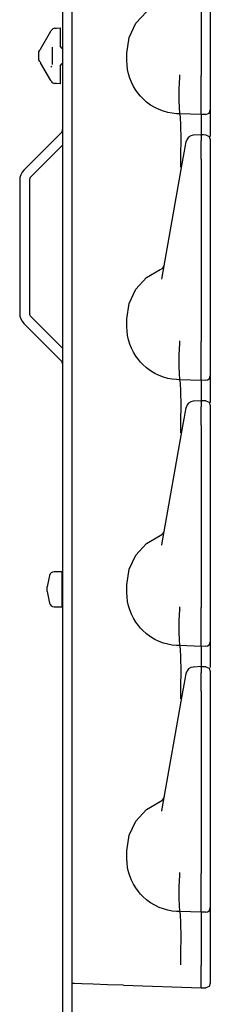
# Model space of a CAD drawing. Extents: x 17 to 68, y 9 to 127.
# Drawn here: x 31 to 32, y 13 to 19 of the extents above; entities that cross this region are included whole.
import ezdxf

# ---------------------------------------------------------------- set-up
doc = ezdxf.new("R2010")
doc.units = 0
doc.header["$MEASUREMENT"] = 0
doc.layers.add('TFR-TRI', color=7, linetype='CONTINUOUS')

msp = doc.modelspace()

# ---------------------------------------------------------------- linework, layer by layer
at = {"layer": 'TFR-TRI', "color": 30, "linetype": 'CONTINUOUS'}
for p, q in [((31.1093, 103.8752), (31.1093, 8.6352)), ((31.1005, 18.5052), (30.8552, 18.2598)), ((31.1093, 18.4235), (30.9004, 18.2146)), ((30.8276, 18.1934), (30.8276, 17.3171)), ((30.8916, 18.1934), (30.8916, 17.3171)), ((31.1005, 17.0053), (30.8552, 17.2507)), ((31.1093, 17.087), (30.9004, 17.2959)), ((31.1733, 10.2186), (31.1733, 12.9076))]:
    msp.add_line(p, q, dxfattribs=at)
at = {"layer": 'TFR-TRI', "color": 113, "linetype": 'CONTINUOUS'}
for p, q in [((31.1733, 12.9071), (31.1733, 32.1033)), ((32.0233, 20.081), (32.0233, 18.8814)), ((32.0833, 20.081), (32.0833, 18.8815)), ((31.5931, 19.2258), (31.6629, 19.3021)), ((31.059, 19.1929), (31.0933, 19.1953)), ((31.059, 19.1929), (31.0712, 19.1938)), ((31.0933, 19.1953), (31.0933, 19.1822)), ((31.0933, 19.1822), (31.0933, 19.1504)), ((31.5486, 19.1325), (31.5931, 19.2258)), ((30.9647, 19.0561), (31.0324, 19.1734)), ((31.0324, 19.1734), (31.0351, 19.178)), ((31.0933, 19.1504), (31.0933, 19.0759)), ((31.5333, 19.0302), (31.5486, 19.1325)), ((30.9626, 19.0524), (30.9608, 19.0494)), ((30.9647, 19.0561), (30.9626, 19.0524)), ((31.0433, 18.9546), (31.0433, 19.0682)), ((31.1078, 19.0609), (31.0933, 19.0759)), ((31.1078, 19.0609), (31.1093, 19.0609)), ((30.9533, 19.0363), (30.9548, 19.0389)), ((30.9533, 19.0214), (30.9533, 19.0363)), ((30.9533, 19.0014), (30.9533, 19.0214)), ((30.9533, 18.9865), (30.9533, 19.0014)), ((30.9533, 18.9865), (30.9548, 18.9839)), ((30.9548, 19.0389), (30.9602, 19.0483)), ((30.9608, 19.0494), (30.9602, 19.0483)), ((31.5333, 18.9802), (31.5333, 19.0302)), ((30.9602, 18.9745), (30.9548, 18.9839)), ((30.9602, 18.9745), (30.9615, 18.9723)), ((30.9615, 18.9723), (30.9637, 18.9685)), ((30.9637, 18.9685), (30.9647, 18.9667)), ((31.0324, 18.8494), (30.9647, 18.9667)), ((31.0337, 18.9446), (31.038, 18.9376)), ((31.0933, 18.9469), (31.1078, 18.9619)), ((31.0933, 18.9469), (31.0933, 18.8724)), ((31.1078, 18.9619), (31.1093, 18.962)), ((31.5346, 18.9505), (31.5333, 18.9802)), ((31.5384, 18.9211), (31.5346, 18.9505)), ((31.5444, 18.8928), (31.5384, 18.9211)), ((31.0933, 18.8724), (31.0933, 18.8406)), ((31.5527, 18.8653), (31.5444, 18.8928)), ((31.5638, 18.8374), (31.5527, 18.8653)), ((31.8788, 18.7949), (31.8826, 18.8692)), ((31.8825, 18.8853), (31.8825, 18.8864)), ((31.8825, 18.8771), (31.8825, 18.8853)), ((31.8826, 18.8693), (31.8825, 18.8771)), ((31.8826, 18.8693), (31.8826, 18.8692)), ((32.0233, 18.8644), (32.0233, 18.8814)), ((32.0233, 18.7899), (32.0233, 18.8644)), ((32.0833, 18.8815), (32.0833, 18.875)), ((32.0833, 18.875), (32.0833, 18.8005)), ((31.0351, 18.8448), (31.0324, 18.8494)), ((31.0933, 18.8275), (31.059, 18.8299)), ((31.0712, 18.829), (31.059, 18.8299)), ((31.0933, 18.8406), (31.0933, 18.8275)), ((31.5771, 18.8107), (31.5638, 18.8374)), ((31.5923, 18.7858), (31.5771, 18.8107)), ((31.8787, 18.7948), (31.8788, 18.7949)), ((31.8789, 18.7218), (31.8787, 18.7948)), ((32.0833, 18.8005), (32.0833, 18.7369)), ((31.6094, 18.7624), (31.5923, 18.7858)), ((31.6236, 18.7456), (31.6094, 18.7624)), ((31.6387, 18.7299), (31.6236, 18.7456)), ((31.6637, 18.7077), (31.6387, 18.7299)), ((32.0233, 18.7228), (32.0233, 18.7899)), ((32.0833, 18.7369), (32.0833, 18.6886)), ((31.6904, 18.6882), (31.6637, 18.7077)), ((31.718, 18.6717), (31.6904, 18.6882)), ((31.7468, 18.6579), (31.718, 18.6717)), ((31.8799, 18.6667), (31.8789, 18.7218)), ((31.8818, 18.6357), (31.8799, 18.6667)), ((32.0233, 18.6705), (32.0233, 18.7228)), ((32.0233, 18.6375), (32.0233, 18.6705)), ((32.0833, 18.6886), (32.0833, 18.6613)), ((31.7749, 18.6474), (31.7468, 18.6579)), ((31.8037, 18.6394), (31.7749, 18.6474)), ((31.8323, 18.6339), (31.8037, 18.6394)), ((31.8612, 18.6309), (31.8323, 18.6339)), ((31.8833, 18.6302), (31.8612, 18.6309)), ((31.8833, 18.6302), (31.8818, 18.6357)), ((32.0233, 18.6253), (31.8833, 18.6302)), ((31.8833, 18.6302), (31.8833, 18.6302)), ((31.887, 18.6103), (31.8833, 18.6302)), ((31.8896, 18.5533), (31.887, 18.6103)), ((32.0233, 18.6253), (32.0233, 18.6375)), ((32.0544, 18.6264), (32.0233, 18.6253)), ((32.0233, 18.6253), (32.0233, 18.618)), ((32.0233, 18.618), (32.0234, 18.5972)), ((32.0234, 18.5972), (32.0233, 18.4916)), ((32.0833, 18.6613), (32.0833, 18.6564)), ((32.0833, 18.6564), (32.0833, 18.6471)), ((32.0833, 18.6471), (32.0833, 18.5986)), ((32.0833, 18.5986), (32.0833, 18.4803)), ((31.8905, 18.4654), (31.8896, 18.5533)), ((32.0283, 18.4922), (31.9716, 18.4896)), ((32.0233, 18.4918), (32.0233, 18.4908)), ((32.0233, 18.4877), (32.0233, 18.4918)), ((32.0389, 18.4911), (32.0233, 18.4916)), ((32.0233, 18.4877), (32.0233, 18.4517)), ((32.0546, 18.4905), (32.0389, 18.4911)), ((32.0544, 18.4892), (32.0544, 18.4895)), ((32.0548, 18.4908), (32.075, 18.4816)), ((32.075, 18.4816), (32.0833, 18.4609)), ((31.8898, 18.3567), (31.8905, 18.4654)), ((31.9132, 18.3837), (31.9179, 18.4106)), ((31.9179, 18.4106), (31.9242, 18.4458)), ((31.9242, 18.4458), (31.9246, 18.4484)), ((32.0233, 18.4345), (32.0233, 18.4517)), ((32.0233, 18.4071), (32.0233, 18.4345)), ((32.0233, 18.3719), (32.0233, 18.4071)), ((32.0833, 18.4596), (32.0833, 18.459)), ((32.0833, 18.459), (32.0833, 18.4577)), ((32.0833, 18.4577), (32.0833, 18.4217)), ((32.0833, 18.4217), (32.0833, 18.4085)), ((32.0833, 18.4085), (32.0833, 18.3866)), ((31.7672, 17.5558), (31.9051, 18.3378)), ((31.8885, 18.285), (31.8898, 18.3567)), ((31.9051, 18.3378), (31.9132, 18.3837)), ((32.0233, 18.331), (32.0233, 18.3719)), ((32.0833, 18.3866), (32.0833, 18.3584)), ((32.0833, 18.3705), (32.0833, 17.6375)), ((32.0833, 18.3584), (32.0833, 18.331)), ((31.8884, 18.2802), (31.8885, 18.285)), ((32.0233, 18.331), (32.0233, 17.1314)), ((32.0833, 18.331), (32.0833, 17.1315)), ((32.0833, 17.6375), (32.0833, 17.5797)), ((31.6629, 17.5521), (31.752, 17.6046)), ((32.0833, 17.5797), (32.0833, 17.5384)), ((31.5931, 17.4758), (31.6629, 17.5521)), ((31.7643, 17.5414), (31.7672, 17.5558)), ((32.0833, 17.5384), (32.0833, 17.5234)), ((31.5486, 17.3825), (31.5931, 17.4758)), ((31.5333, 17.2802), (31.5486, 17.3825)), ((31.5333, 17.2302), (31.5333, 17.2802)), ((31.5346, 17.2005), (31.5333, 17.2302)), ((31.5384, 17.1711), (31.5346, 17.2005)), ((31.5444, 17.1428), (31.5384, 17.1711)), ((31.5527, 17.1153), (31.5444, 17.1428)), ((31.5638, 17.0874), (31.5527, 17.1153)), ((31.8788, 17.0449), (31.8826, 17.1192)), ((31.8825, 17.1353), (31.8825, 17.1364)), ((31.8825, 17.1271), (31.8825, 17.1353)), ((31.8826, 17.1193), (31.8825, 17.1271)), ((31.8826, 17.1193), (31.8826, 17.1192)), ((32.0233, 17.1144), (32.0233, 17.1314)), ((32.0233, 17.0399), (32.0233, 17.1144)), ((32.0833, 17.1315), (32.0833, 17.125)), ((32.0833, 17.125), (32.0833, 17.0505)), ((31.5771, 17.0607), (31.5638, 17.0874)), ((31.5923, 17.0358), (31.5771, 17.0607)), ((31.8787, 17.0448), (31.8788, 17.0449)), ((31.8789, 16.9718), (31.8787, 17.0448)), ((32.0833, 17.0505), (32.0833, 16.9869)), ((31.6094, 17.0124), (31.5923, 17.0358)), ((31.6236, 16.9956), (31.6094, 17.0124)), ((31.6387, 16.9799), (31.6236, 16.9956)), ((31.6637, 16.9577), (31.6387, 16.9799)), ((32.0233, 16.9728), (32.0233, 17.0399)), ((32.0833, 16.9869), (32.0833, 16.9386)), ((31.6904, 16.9382), (31.6637, 16.9577)), ((31.718, 16.9217), (31.6904, 16.9382)), ((31.7468, 16.9079), (31.718, 16.9217)), ((31.8799, 16.9167), (31.8789, 16.9718)), ((31.8818, 16.8857), (31.8799, 16.9167)), ((32.0233, 16.9205), (32.0233, 16.9728)), ((32.0233, 16.8875), (32.0233, 16.9205)), ((32.0833, 16.9386), (32.0833, 16.9113)), ((31.7749, 16.8974), (31.7468, 16.9079)), ((31.8037, 16.8894), (31.7749, 16.8974)), ((31.8323, 16.8839), (31.8037, 16.8894)), ((31.8612, 16.8809), (31.8323, 16.8839)), ((31.8833, 16.8802), (31.8612, 16.8809)), ((31.8833, 16.8802), (31.8818, 16.8857)), ((31.8833, 16.8802), (31.8833, 16.8802)), ((31.887, 16.8603), (31.8833, 16.8802)), ((32.0233, 16.8753), (31.8833, 16.8802)), ((31.8896, 16.8033), (31.887, 16.8603)), ((32.0233, 16.8753), (32.0233, 16.8875)), ((32.0544, 16.8764), (32.0233, 16.8753)), ((32.0233, 16.8753), (32.0233, 16.868)), ((32.0233, 16.868), (32.0234, 16.8472)), ((32.0234, 16.8472), (32.0233, 16.7416)), ((32.0833, 16.9113), (32.0833, 16.9064)), ((32.0833, 16.9064), (32.0833, 16.8971)), ((32.0833, 16.8971), (32.0833, 16.8486)), ((32.0833, 16.8486), (32.0833, 16.7303)), ((31.8905, 16.7154), (31.8896, 16.8033)), ((32.0283, 16.7422), (31.9716, 16.7396)), ((32.0233, 16.7418), (32.0233, 16.7408)), ((32.0233, 16.7377), (32.0233, 16.7418)), ((32.0389, 16.7411), (32.0233, 16.7416)), ((32.0233, 16.7377), (32.0233, 16.7017)), ((32.0546, 16.7405), (32.0389, 16.7411)), ((32.0544, 16.7392), (32.0544, 16.7395)), ((32.0548, 16.7408), (32.075, 16.7316)), ((32.075, 16.7316), (32.0833, 16.7109)), ((31.8898, 16.6067), (31.8905, 16.7154)), ((31.9132, 16.6337), (31.9179, 16.6606)), ((31.9179, 16.6606), (31.9242, 16.6958)), ((31.9242, 16.6958), (31.9246, 16.6984)), ((32.0233, 16.6845), (32.0233, 16.7017)), ((32.0233, 16.6571), (32.0233, 16.6845)), ((32.0233, 16.6219), (32.0233, 16.6571)), ((32.0833, 16.7096), (32.0833, 16.709)), ((32.0833, 16.709), (32.0833, 16.7077)), ((32.0833, 16.7077), (32.0833, 16.6717)), ((32.0833, 16.6717), (32.0833, 16.6585)), ((32.0833, 16.6585), (32.0833, 16.6366)), ((31.8885, 16.535), (31.8898, 16.6067)), ((31.9051, 16.5878), (31.9132, 16.6337)), ((32.0233, 16.581), (32.0233, 16.6219)), ((32.0833, 16.6366), (32.0833, 16.6084)), ((32.0833, 16.6205), (32.0833, 15.8875)), ((32.0833, 16.6084), (32.0833, 16.581)), ((31.7672, 15.8058), (31.9051, 16.5878)), ((31.8884, 16.5302), (31.8885, 16.535)), ((32.0233, 16.581), (32.0233, 15.3814)), ((32.0833, 16.581), (32.0833, 15.3814)), ((32.0833, 15.8875), (32.0833, 15.8297)), ((31.6629, 15.8021), (31.752, 15.8546)), ((32.0833, 15.8297), (32.0833, 15.7884)), ((31.5931, 15.7258), (31.6629, 15.8021)), ((31.7643, 15.7914), (31.7672, 15.8058)), ((32.0833, 15.7884), (32.0833, 15.7734)), ((31.5486, 15.6325), (31.5931, 15.7258)), ((31.5333, 15.5302), (31.5486, 15.6325)), ((31.5333, 15.4802), (31.5333, 15.5302)), ((31.5346, 15.4505), (31.5333, 15.4802)), ((31.5384, 15.4211), (31.5346, 15.4505)), ((31.5444, 15.3928), (31.5384, 15.4211)), ((31.5527, 15.3653), (31.5444, 15.3928)), ((31.5638, 15.3374), (31.5527, 15.3653)), ((31.8788, 15.2949), (31.8826, 15.3692)), ((31.8825, 15.3853), (31.8825, 15.3864)), ((31.8825, 15.3771), (31.8825, 15.3853)), ((31.8826, 15.3693), (31.8825, 15.3771)), ((31.8826, 15.3693), (31.8826, 15.3692)), ((32.0233, 15.3644), (32.0233, 15.3814)), ((32.0233, 15.2899), (32.0233, 15.3644)), ((32.0833, 15.3814), (32.0833, 15.375)), ((32.0833, 15.375), (32.0833, 15.3005)), ((31.5771, 15.3107), (31.5638, 15.3374)), ((31.5923, 15.2858), (31.5771, 15.3107)), ((31.8787, 15.2948), (31.8788, 15.2949)), ((31.8789, 15.2218), (31.8787, 15.2948)), ((32.0833, 15.3005), (32.0833, 15.2369)), ((31.6094, 15.2624), (31.5923, 15.2858)), ((31.6236, 15.2456), (31.6094, 15.2624)), ((31.6387, 15.2299), (31.6236, 15.2456)), ((31.6637, 15.2077), (31.6387, 15.2299)), ((32.0233, 15.2228), (32.0233, 15.2899)), ((32.0833, 15.2369), (32.0833, 15.1886)), ((31.6904, 15.1882), (31.6637, 15.2077)), ((31.718, 15.1717), (31.6904, 15.1882)), ((31.7468, 15.1579), (31.718, 15.1717)), ((31.8799, 15.1667), (31.8789, 15.2218)), ((31.8818, 15.1357), (31.8799, 15.1667)), ((32.0233, 15.1705), (32.0233, 15.2228)), ((32.0233, 15.1375), (32.0233, 15.1705)), ((32.0833, 15.1886), (32.0833, 15.1613)), ((31.7749, 15.1474), (31.7468, 15.1579)), ((31.8037, 15.1394), (31.7749, 15.1474)), ((31.8323, 15.1339), (31.8037, 15.1394)), ((31.8612, 15.1309), (31.8323, 15.1339)), ((31.8833, 15.1302), (31.8612, 15.1309)), ((31.8833, 15.1302), (31.8818, 15.1357)), ((31.8833, 15.1302), (31.8833, 15.1302)), ((31.887, 15.1103), (31.8833, 15.1302)), ((32.0233, 15.1253), (31.8833, 15.1302)), ((31.8896, 15.0533), (31.887, 15.1103)), ((32.0233, 15.1253), (32.0233, 15.1375)), ((32.0544, 15.1264), (32.0233, 15.1253)), ((32.0233, 15.1253), (32.0233, 15.118)), ((32.0233, 15.118), (32.0234, 15.0972)), ((32.0833, 15.1613), (32.0833, 15.1564)), ((32.0833, 15.1564), (32.0833, 15.1471)), ((32.0833, 15.1471), (32.0833, 15.0986)), ((32.0833, 15.0986), (32.0833, 14.9862)), ((31.8905, 14.9654), (31.8896, 15.0533)), ((32.0234, 15.0972), (32.0233, 14.9916)), ((32.0283, 14.9922), (31.9716, 14.9896)), ((32.0233, 14.9877), (32.0233, 14.9918)), ((32.0233, 14.9918), (32.0233, 14.9908)), ((32.0389, 14.9911), (32.0233, 14.9916)), ((32.0233, 14.9877), (32.0233, 14.9517)), ((32.0546, 14.9905), (32.0389, 14.9911)), ((32.0544, 14.9892), (32.0544, 14.9895)), ((32.0548, 14.9908), (32.075, 14.9816)), ((32.075, 14.9816), (32.0833, 14.9609)), ((31.8898, 14.8567), (31.8905, 14.9654)), ((31.9132, 14.8837), (31.9179, 14.9106)), ((31.9179, 14.9106), (31.9242, 14.9458)), ((31.9242, 14.9458), (31.9246, 14.9484)), ((32.0233, 14.9345), (32.0233, 14.9517)), ((32.0233, 14.9071), (32.0233, 14.9345)), ((32.0233, 14.8719), (32.0233, 14.9071)), ((32.0833, 14.9596), (32.0833, 14.959)), ((32.0833, 14.959), (32.0833, 14.9577)), ((32.0833, 14.9577), (32.0833, 14.9217)), ((32.0833, 14.9217), (32.0833, 14.9085)), ((32.0833, 14.9085), (32.0833, 14.8866)), ((31.8885, 14.785), (31.8898, 14.8567)), ((31.9051, 14.8378), (31.9132, 14.8837)), ((32.0233, 14.831), (32.0233, 14.8719)), ((32.0833, 14.8866), (32.0833, 14.8584)), ((32.0833, 14.8705), (32.0833, 14.1375)), ((32.0833, 14.8584), (32.0833, 14.831)), ((31.7672, 14.0558), (31.9051, 14.8378)), ((31.8884, 14.7802), (31.8885, 14.785)), ((32.0233, 14.831), (32.0233, 13.6314)), ((32.0833, 14.831), (32.0833, 13.6314)), ((32.0833, 14.1375), (32.0833, 14.0797)), ((31.6629, 14.0521), (31.752, 14.1046)), ((32.0833, 14.0797), (32.0833, 14.0384)), ((31.5931, 13.9758), (31.6629, 14.0521)), ((31.7643, 14.0414), (31.7672, 14.0558)), ((32.0833, 14.0384), (32.0833, 14.0234)), ((31.5486, 13.8825), (31.5931, 13.9758)), ((31.5333, 13.7802), (31.5486, 13.8825)), ((31.5333, 13.7302), (31.5333, 13.7802)), ((31.5346, 13.7005), (31.5333, 13.7302)), ((31.5384, 13.6711), (31.5346, 13.7005)), ((31.5444, 13.6428), (31.5384, 13.6711)), ((31.5527, 13.6153), (31.5444, 13.6428)), ((31.5638, 13.5874), (31.5527, 13.6153)), ((31.8788, 13.5449), (31.8826, 13.6192)), ((31.8825, 13.6353), (31.8825, 13.6364)), ((31.8825, 13.6271), (31.8825, 13.6353)), ((31.8826, 13.6193), (31.8825, 13.6271)), ((31.8826, 13.6193), (31.8826, 13.6192)), ((32.0233, 13.6144), (32.0233, 13.6314)), ((32.0233, 13.5399), (32.0233, 13.6144)), ((32.0833, 13.6314), (32.0833, 13.625)), ((32.0833, 13.625), (32.0833, 13.5505)), ((31.5771, 13.5607), (31.5638, 13.5874)), ((31.5923, 13.5358), (31.5771, 13.5607)), ((31.8787, 13.5448), (31.8788, 13.5449)), ((31.8789, 13.4718), (31.8787, 13.5448)), ((32.0833, 13.5505), (32.0833, 13.4869)), ((31.6094, 13.5124), (31.5923, 13.5358)), ((31.6236, 13.4956), (31.6094, 13.5124)), ((31.6387, 13.4799), (31.6236, 13.4956)), ((31.6637, 13.4577), (31.6387, 13.4799)), ((32.0233, 13.4728), (32.0233, 13.5399)), ((32.0833, 13.4869), (32.0833, 13.4386)), ((31.6904, 13.4382), (31.6637, 13.4577)), ((31.718, 13.4217), (31.6904, 13.4382)), ((31.7468, 13.4079), (31.718, 13.4217)), ((31.8799, 13.4167), (31.8789, 13.4718)), ((31.8818, 13.3857), (31.8799, 13.4167)), ((32.0233, 13.4205), (32.0233, 13.4728)), ((32.0233, 13.3875), (32.0233, 13.4205)), ((32.0833, 13.4386), (32.0833, 13.4113)), ((31.7749, 13.3974), (31.7468, 13.4079)), ((31.8037, 13.3894), (31.7749, 13.3974)), ((31.8323, 13.3839), (31.8037, 13.3894)), ((31.8612, 13.3809), (31.8323, 13.3839)), ((31.8833, 13.3802), (31.8612, 13.3809)), ((31.8833, 13.3802), (31.8818, 13.3857)), ((32.0233, 13.3753), (31.8833, 13.3802)), ((31.887, 13.3603), (31.8833, 13.3802)), ((31.8833, 13.3802), (31.8833, 13.3802)), ((31.8896, 13.3033), (31.887, 13.3603)), ((32.0233, 13.3753), (32.0233, 13.3875)), ((32.0544, 13.3764), (32.0233, 13.3753)), ((32.0233, 13.3753), (32.0233, 13.368)), ((32.0233, 13.368), (32.0234, 13.3472)), ((32.0833, 13.4113), (32.0833, 13.4064)), ((32.0833, 13.4064), (32.0833, 13.3971)), ((32.0833, 13.3971), (32.0833, 13.3486)), ((32.0833, 13.3486), (32.0833, 13.2637)), ((31.8905, 13.2154), (31.8896, 13.3033)), ((32.0234, 13.3472), (32.0233, 13.2729)), ((32.0233, 13.2729), (32.0234, 13.1629)), ((32.0833, 13.2637), (32.0833, 13.1517)), ((31.8898, 13.1067), (31.8905, 13.2154)), ((32.0234, 13.1629), (32.0233, 13.0966)), ((31.8885, 13.035), (31.8898, 13.1067)), ((32.0233, 13.0966), (32.0233, 13.0255)), ((32.0833, 13.1517), (32.0833, 13.0255)), ((31.8884, 13.0302), (31.8885, 13.035)), ((32.0233, 12.8774), (32.0233, 13.0255)), ((32.0833, 13.0255), (32.0833, 12.9085)), ((31.1897, 12.9065), (31.1733, 12.9071)), ((31.2373, 12.9049), (31.1897, 12.9065)), ((31.3117, 12.9023), (31.2373, 12.9049)), ((31.4059, 12.899), (31.3117, 12.9023)), ((31.5111, 12.8953), (31.4059, 12.899)), ((31.5111, 12.8953), (32.0233, 12.8774)), ((32.0833, 12.9085), (32.0749, 12.8876)), ((32.0233, 12.8774), (32.0544, 12.8785)), ((32.0749, 12.8876), (32.0544, 12.8785))]:
    msp.add_line(p, q, dxfattribs=at)
at = {"layer": 'TFR-TRI', "color": 11, "linetype": 'CONTINUOUS'}
for p, q in [((31.1083, 15.6165), (31.0539, 15.6165)), ((31.1093, 15.6155), (31.1083, 15.6165)), ((31.1083, 15.5945), (31.1083, 15.6165)), ((31.0245, 15.5927), (31.0083, 15.5165)), ((31.1083, 15.537), (31.1083, 15.5945)), ((31.0083, 15.5015), (31.0083, 15.5165)), ((31.0083, 15.4865), (31.0083, 15.5015)), ((31.0083, 15.4865), (31.0245, 15.4102)), ((31.1083, 15.4659), (31.1083, 15.537)), ((31.1083, 15.4084), (31.1083, 15.4659)), ((31.0539, 15.3865), (31.1083, 15.3865)), ((31.1083, 15.3865), (31.1083, 15.4084)), ((31.1083, 15.3865), (31.1093, 15.3875))]:
    msp.add_line(p, q, dxfattribs=at)
at = {"layer": 'TFR-TRI', "color": 113, "linetype": 'CONTINUOUS'}
for centre, radius, start, end in [((31.0611, 19.163), 0.03, 94, 150), ((31.0611, 18.8598), 0.03, 210, 266), ((32.0533, 18.6564), 0.03, 272, 0), ((31.9738, 18.4397), 0.05, 93.29753, 170), ((31.7332, 17.651), 0.05, 292.03945, 350), ((32.0533, 16.9064), 0.03, 272, 0), ((31.9738, 16.6897), 0.05, 93.29753, 170), ((31.7332, 15.901), 0.05, 292.03945, 350), ((32.0533, 15.1564), 0.03, 272, 0), ((31.9738, 14.9397), 0.05, 93.29753, 170), ((31.7332, 14.151), 0.05, 292.03945, 350), ((32.0533, 13.4064), 0.03, 272, 0)]:
    msp.add_arc(centre, radius, start, end, dxfattribs=at)
at = {"layer": 'TFR-TRI', "color": 30, "linetype": 'CONTINUOUS'}
for centre, radius, start, end in [((31.0793, 18.5264), 0.03, 315, 0), ((30.9216, 18.1934), 0.094, 135, 180), ((30.9216, 18.1934), 0.03, 135, 180), ((30.9216, 17.3171), 0.094, 180, 225), ((30.9216, 17.3171), 0.03, 180, 225), ((31.0793, 16.9841), 0.03, 0, 45)]:
    msp.add_arc(centre, radius, start, end, dxfattribs=at)
at = {"layer": 'TFR-TRI', "color": 11, "linetype": 'CONTINUOUS'}
for centre, start, end in [((31.0539, 15.5865), 90, 168.0031), ((31.0539, 15.4165), 191.9969, 270)]:
    msp.add_arc(centre, 0.03, start, end, dxfattribs=at)

doc.saveas('drawing.dxf')
